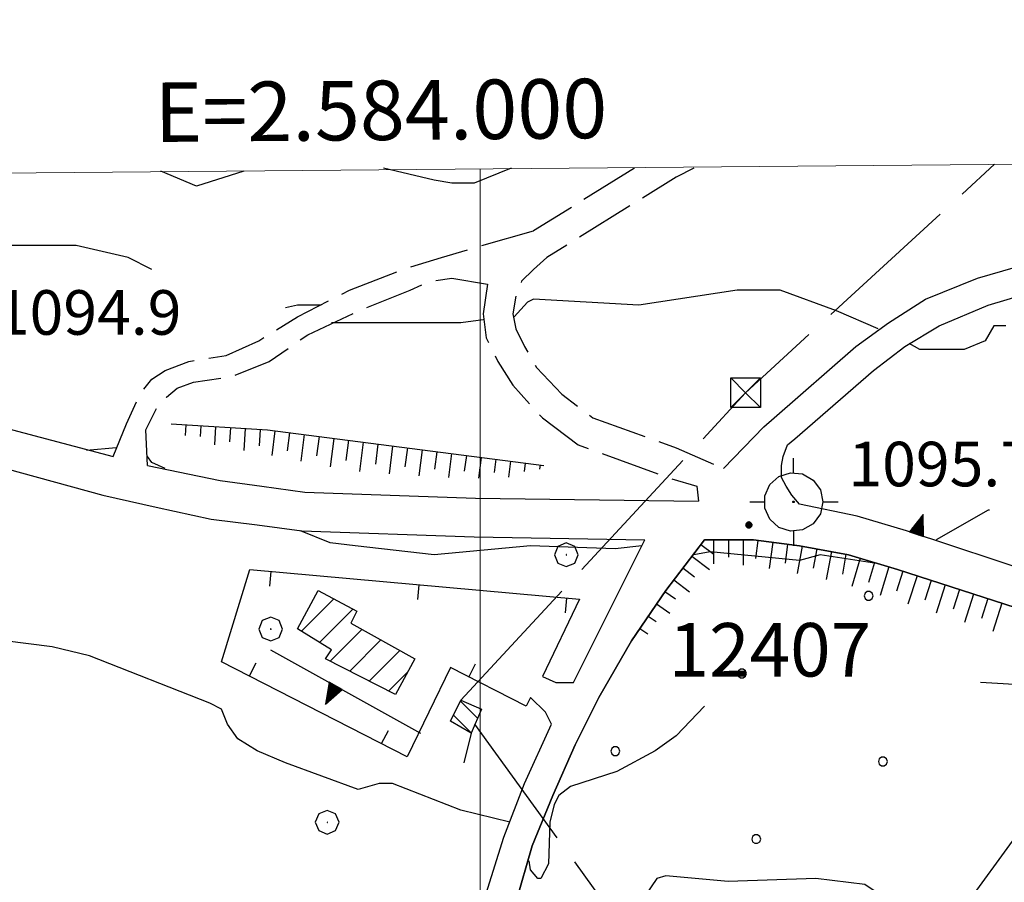
# Model space of a CAD drawing. Extents: x 2583172 to 2587996, y 4499592 to 4503050.
# Drawn here: x 2583923 to 2584088, y 4502728 to 4502873 of the extents above; entities that cross this region are included whole.
import ezdxf

# ---------------------------------------------------------------- set-up
doc = ezdxf.new("R2010")
doc.units = 0
doc.header["$LTSCALE"] = 5
doc.header["$MEASUREMENT"] = 0
for name, pattern in [('102', [2.5, 2, -0.5]), ('403', [6, 5, -1]), ('501', [5, 2.5, 2.5]), ('506', [5, 2.5, 2.5]), ('714', [2.5, -2, -0.5]), ('LSCA1', [1, -0.5, -0.5])]:
    doc.linetypes.add(name, pattern=pattern)
for name, color, linetype in [('10100000', 1, 'Continuous'), ('10200000', 1, '102'), ('20100000', 2, 'Continuous'), ('21200000', 2, 'Continuous'), ('21210000', 1, 'Continuous'), ('40210000', 1, 'Continuous'), ('40300000', 1, '403'), ('50100000', 1, '501'), ('50600000', 1, '506'), ('60100000', 1, 'LSCA1'), ('70400000', 1, 'Continuous'), ('71400000', 1, '714'), ('80100000', 2, 'Continuous'), ('80200000', 1, 'Continuous'), ('80400000', 1, 'Continuous'), ('90900000', 2, 'Continuous'), ('A0140000', 2, 'Continuous'), ('A0150000', 4, 'Continuous'), ('C2010000', 1, 'Continuous'), ('C2120000', 1, 'Continuous'), ('C7140000', 1, 'Continuous'), ('PARAMETR', 1, 'Continuous')]:
    doc.layers.add(name, color=color, linetype=linetype)
doc.styles.get("Standard").update_dxf_attribs({"font": 'romans.shx'})

# ---------------------------------------------------------------- blocks, each defined once
blk = doc.blocks.new('PALLINO1')
at = {"linetype": 'Continuous'}
for p, q in [((-0.121, 0.088), (-0.15, 0)), ((-0.15, 0), (-0.121, -0.088)), ((-0.046, 0.143), (-0.121, 0.088)), ((0.046, 0.143), (-0.046, 0.143)), ((0.121, 0.088), (0.046, 0.143)), ((0.15, 0), (0.121, 0.088)), ((0.121, -0.088), (0.15, 0)), ((-0.121, -0.088), (-0.046, -0.143)), ((-0.046, -0.143), (0.046, -0.143)), ((0.046, -0.143), (0.121, -0.088))]:
    blk.add_line(p, q, dxfattribs=at)
blk = doc.blocks.new('CAMP_7C5FDFA2')
at = {"layer": 'C7140000', "linetype": 'Continuous', "xscale": 5, "yscale": 5, "zscale": 5}
for p in [(2584065.398, 4502776.064), (2584044.082, 4502763.002), (2584022.766, 4502749.939), (2584067.803, 4502748.217), (2584046.487, 4502735.155)]:
    blk.add_blockref('PALLINO1', p, dxfattribs=at)
blk = doc.blocks.new('BA1LUNG')
at = {"linetype": 'Continuous'}
blk.add_line((0, 0), (1, 0), dxfattribs=at)
blk = doc.blocks.new('BA1CORT')
at = {"linetype": 'Continuous'}
blk.add_line((0, 0), (0.7, 0), dxfattribs=at)
blk = doc.blocks.new('TRIANG1')
at = {"linetype": 'Continuous'}
for p, q in [((0, 0.7), (-0.25, 0)), ((-0.013, 0.663), (0, 0.674)), ((0, 0.642), (-0.013, 0.663)), ((0.25, 0), (0, 0.7)), ((0, 0.7), (0, 0)), ((0, 0.674), (0, 0.685)), ((0, 0.685), (0, 0.674)), ((0, 0.674), (0, 0.685)), ((0, 0.674), (0, 0.685)), ((0, 0.685), (0, 0.674)), ((0, 0.674), (0, 0.685)), ((0.013, 0.663), (0, 0.674)), ((0, 0.642), (0.013, 0.663)), ((0, 0.215), (-0.125, 0.349)), ((-0.125, 0.349), (0, 0.256)), ((0, 0.256), (-0.115, 0.379)), ((-0.115, 0.379), (0, 0.289)), ((0, 0.289), (-0.106, 0.404)), ((-0.106, 0.404), (0, 0.322)), ((0, 0.322), (-0.099, 0.423)), ((-0.099, 0.423), (0, 0.354)), ((0, 0.354), (-0.089, 0.45)), ((-0.089, 0.45), (0, 0.381)), ((0, 0.381), (-0.08, 0.477)), ((-0.08, 0.477), (0, 0.42)), ((0, 0.42), (-0.07, 0.503)), ((-0.07, 0.503), (0, 0.453)), ((0, 0.453), (-0.06, 0.531)), ((-0.06, 0.531), (0, 0.494)), ((0, 0.494), (-0.05, 0.561)), ((-0.05, 0.561), (0, 0.526)), ((0, 0.526), (-0.042, 0.582)), ((-0.042, 0.582), (0, 0.555)), ((0, 0.555), (-0.034, 0.604)), ((-0.034, 0.604), (0, 0.585)), ((0, 0.585), (-0.027, 0.623)), ((-0.027, 0.623), (0, 0.612)), ((0, 0.612), (-0.021, 0.642)), ((-0.021, 0.642), (0, 0.642)), ((0, 0.612), (0.021, 0.642)), ((0.021, 0.642), (0, 0.642)), ((0, 0.585), (0.027, 0.623)), ((0.027, 0.623), (0, 0.612)), ((0, 0.555), (0.034, 0.604)), ((0.034, 0.604), (0, 0.585)), ((0, 0.526), (0.042, 0.582)), ((0.042, 0.582), (0, 0.555)), ((0, 0.494), (0.05, 0.561)), ((0.05, 0.561), (0, 0.526)), ((0, 0.453), (0.06, 0.531)), ((0.06, 0.531), (0, 0.494)), ((0, 0.42), (0.07, 0.503)), ((0.07, 0.503), (0, 0.453)), ((0, 0.381), (0.08, 0.477)), ((0.08, 0.477), (0, 0.42)), ((0, 0.354), (0.089, 0.45)), ((0.089, 0.45), (0, 0.381)), ((0, 0.322), (0.099, 0.423)), ((0.099, 0.423), (0, 0.354)), ((0, 0.289), (0.106, 0.404)), ((0.106, 0.404), (0, 0.322)), ((0, 0.256), (0.115, 0.379)), ((0.115, 0.379), (0, 0.289)), ((0, 0.215), (0.125, 0.349)), ((0.125, 0.349), (0, 0.256)), ((-0.25, 0), (0.25, 0)), ((-0.215, 0), (-0.236, 0.038)), ((-0.236, 0.038), (-0.178, 0)), ((-0.178, 0), (-0.227, 0.065)), ((-0.227, 0.065), (-0.141, 0)), ((-0.141, 0), (-0.218, 0.09)), ((-0.218, 0.09), (-0.111, 0)), ((-0.111, 0), (-0.209, 0.114)), ((-0.209, 0.114), (-0.072, 0)), ((-0.072, 0), (-0.201, 0.138)), ((-0.201, 0.138), (-0.042, 0)), ((-0.042, 0), (-0.192, 0.162)), ((-0.192, 0.162), (0, 0)), ((0, 0), (-0.182, 0.19)), ((-0.182, 0.19), (0, 0.038)), ((0, 0.038), (-0.172, 0.218)), ((-0.172, 0.218), (0, 0.077)), ((0, 0.077), (-0.162, 0.246)), ((-0.162, 0.246), (0, 0.112)), ((0, 0.112), (-0.152, 0.274)), ((-0.152, 0.274), (0, 0.147)), ((0, 0.147), (-0.143, 0.301)), ((-0.143, 0.301), (0, 0.182)), ((0, 0.182), (-0.134, 0.325)), ((-0.134, 0.325), (0, 0.215)), ((0, 0.182), (0.134, 0.325)), ((0.134, 0.325), (0, 0.215)), ((0, 0.147), (0.143, 0.301)), ((0.143, 0.301), (0, 0.182)), ((0, 0.112), (0.152, 0.274)), ((0.152, 0.274), (0, 0.147)), ((0, 0.077), (0.162, 0.246)), ((0.162, 0.246), (0, 0.112)), ((0, 0.038), (0.172, 0.218)), ((0.172, 0.218), (0, 0.077)), ((0, 0), (0.182, 0.19)), ((0.182, 0.19), (0, 0.038)), ((0.192, 0.162), (0, 0)), ((0.042, 0), (0.192, 0.162)), ((0.201, 0.138), (0.042, 0)), ((0.072, 0), (0.201, 0.138)), ((0.209, 0.114), (0.072, 0)), ((0.111, 0), (0.209, 0.114)), ((0.218, 0.09), (0.111, 0)), ((0.141, 0), (0.218, 0.09)), ((0.227, 0.065), (0.141, 0)), ((0.178, 0), (0.227, 0.065)), ((0.236, 0.038), (0.178, 0)), ((0.215, 0), (0.236, 0.038))]:
    blk.add_line(p, q, dxfattribs=at)
blk = doc.blocks.new('CAMP_B392F1B9')
at = {"layer": 'C2120000', "linetype": 'Continuous'}
for p, q in [((2583999.587, 4502755.484), (2583996.69, 4502758.381)), ((2583998.511, 4502753.025), (2583995.512, 4502756.024))]:
    blk.add_line(p, q, dxfattribs=at)
blk = doc.blocks.new('BARMUR')
at = {"linetype": 'Continuous'}
blk.add_line((0, 0), (0.5, 0), dxfattribs=at)
blk = doc.blocks.new('CAMP_791248CB')
at = {"layer": 'C2010000', "linetype": 'Continuous'}
for p, q in [((2583969.904, 4502770.102), (2583975.383, 4502775.582)), ((2583972.981, 4502768.229), (2583978.601, 4502773.85)), ((2583974.795, 4502765.094), (2583980.144, 4502770.443)), ((2583978.072, 4502763.421), (2583983.321, 4502768.67)), ((2583981.348, 4502761.748), (2583986.497, 4502766.897)), ((2583984.625, 4502760.075), (2583987.759, 4502763.209))]:
    blk.add_line(p, q, dxfattribs=at)
blk = doc.blocks.new('CERCHIO5')
at = {"linetype": 'Continuous'}
for p, q in [((-0.196, 0.064), (-0.206, 0.001)), ((-0.206, 0.001), (-0.196, -0.062)), ((-0.003, -0.202), (-0.206, 0.001)), ((-0.206, 0.001), (-0.003, 0.001)), ((-0.196, -0.062), (0.022, 0.2)), ((-0.168, 0.12), (-0.196, 0.064)), ((0.162, -0.118), (-0.196, 0.064)), ((-0.196, 0.064), (0.19, -0.062)), ((-0.183, 0.032), (-0.184, 0.013)), ((-0.184, 0.013), (-0.184, -0.047)), ((-0.18, 0.058), (-0.183, 0.032)), ((-0.167, 0.093), (-0.182, 0.091)), ((-0.182, 0.091), (-0.092, 0.063)), ((-0.152, 0.092), (-0.18, 0.058)), ((-0.158, 0.051), (-0.172, 0.001)), ((-0.172, 0.001), (-0.165, -0.077)), ((-0.168, -0.118), (0.094, 0.177)), ((-0.123, 0.166), (-0.168, 0.12)), ((0.19, -0.062), (-0.168, 0.12)), ((-0.168, 0.12), (0, 0)), ((0, 0), (-0.168, -0.118)), ((-0.152, 0.092), (-0.167, 0.093)), ((-0.166, 0.023), (-0.083, 0.112)), ((-0.122, -0.02), (-0.166, 0.023)), ((-0.072, 0.156), (-0.158, 0.051)), ((-0.138, 0.053), (-0.158, -0.016)), ((-0.142, 0.108), (-0.152, 0.092)), ((-0.126, 0.022), (-0.152, 0.092)), ((-0.127, 0.089), (-0.145, 0)), ((-0.145, 0), (-0.12, -0.069)), ((-0.092, 0.063), (-0.144, 0.144)), ((-0.144, 0.144), (-0.002, 0.069)), ((-0.105, 0.116), (-0.142, 0.108)), ((-0.076, 0.082), (-0.138, 0.053)), ((-0.072, 0.156), (-0.127, 0.089)), ((-0.127, 0.089), (-0.123, 0.112)), ((-0.11, -0.009), (-0.127, 0.089)), ((-0.091, -0.032), (-0.126, 0.022)), ((-0.066, 0.194), (-0.123, 0.166)), ((0.06, 0.194), (-0.123, -0.164)), ((-0.123, -0.164), (-0.066, 0.194)), ((-0.003, -0.202), (-0.123, 0.166)), ((-0.123, 0.166), (0.162, -0.118)), ((-0.123, 0.112), (-0.114, 0.138)), ((-0.084, 0.048), (-0.122, -0.02)), ((-0.114, 0.138), (-0.098, 0.178)), ((-0.072, 0.156), (-0.105, 0.116)), ((-0.098, 0.178), (-0.082, 0.172)), ((-0.022, 0.154), (-0.084, 0.048)), ((-0.083, 0.112), (0.009, 0.101)), ((-0.082, 0.172), (-0.032, 0.175)), ((-0.05, 0.134), (-0.076, 0.082)), ((0.022, 0.2), (-0.072, 0.156)), ((-0.032, 0.175), (-0.072, 0.156)), ((-0.003, 0.152), (-0.072, 0.156)), ((-0.051, 0.061), (-0.07, -0.008)), ((-0.068, -0.179), (0.035, 0.008)), ((-0.003, 0.204), (-0.066, 0.194)), ((-0.066, 0.194), (0.116, -0.164)), ((0.012, 0.149), (-0.051, 0.112)), ((-0.051, 0.112), (-0.051, 0.061)), ((-0.016, 0.097), (-0.051, 0.061)), ((-0.051, 0.061), (-0.016, 0.097)), ((-0.04, 0.124), (-0.05, 0.134)), ((-0.032, 0.175), (-0.04, 0.124)), ((0.01, 0.186), (-0.032, 0.175)), ((0, 0.174), (-0.032, 0.175)), ((-0.032, 0.175), (0.012, 0.149)), ((0.006, 0.054), (-0.026, -0.018)), ((0.061, 0.125), (-0.022, 0.154)), ((-0.016, 0.097), (0.034, 0.11)), ((0.065, 0.085), (-0.016, 0.097)), ((-0.003, 0.001), (-0.003, 0.204)), ((0.06, 0.194), (-0.003, 0.204)), ((-0.003, 0.001), (0.06, 0.194)), ((0.116, 0.166), (-0.003, -0.202)), ((0.058, 0.137), (-0.003, 0.152)), ((-0.003, 0.001), (0.197, 0.001)), ((-0.003, 0.001), (-0.003, -0.202)), ((-0.002, 0.069), (0.042, 0.197)), ((0.042, 0.16), (0, 0.174)), ((0.072, 0.053), (0.002, -0.036)), ((0.067, 0.043), (0.006, 0.054)), ((0.009, 0.101), (0.072, 0.053)), ((0.034, 0.11), (0.01, 0.186)), ((0.026, -0.083), (0.079, 0.072)), ((0.147, 0.135), (0.033, 0.066)), ((0.033, 0.066), (0.19, 0.064)), ((0.034, 0.11), (0.093, 0.094)), ((0.074, -0.087), (0.034, 0.11)), ((0.035, 0.008), (0.147, 0.135)), ((0.094, 0.177), (0.038, -0.196)), ((0.042, 0.197), (0.067, 0.101)), ((0.107, 0.137), (0.042, 0.16)), ((0.051, -0.062), (0.106, 0.031)), ((0.118, 0.117), (0.058, 0.137)), ((0.116, 0.166), (0.06, 0.194)), ((0.06, -0.192), (0.116, 0.166)), ((0.162, 0.12), (0.06, -0.192)), ((0.079, 0.072), (0.061, 0.125)), ((0.119, 0.036), (0.065, 0.085)), ((0.065, -0.017), (0.067, 0.043)), ((0.067, 0.101), (0.08, 0.184)), ((0.08, 0.184), (0.195, -0.034)), ((0.093, 0.094), (0.124, 0.053)), ((0.14, 0.07), (0.097, -0.076)), ((0.106, 0.031), (0.14, 0.105)), ((0.158, 0.109), (0.107, 0.137)), ((0.162, 0.12), (0.116, 0.166)), ((0.116, -0.164), (0.162, 0.12)), ((0.116, -0.06), (0.119, 0.036)), ((0.156, 0.064), (0.118, 0.117)), ((0.124, 0.053), (0.124, 0.053)), ((0.124, 0.053), (0.128, -0.03)), ((0.131, -0.07), (0.156, 0.001)), ((0.14, 0.105), (0.14, 0.07)), ((0.162, 0.044), (0.156, 0.064)), ((0.156, 0.001), (0.162, 0.044)), ((0.174, 0.064), (0.158, 0.109)), ((0.19, 0.064), (0.162, 0.12)), ((0.19, 0.064), (0.173, -0.096)), ((0.182, -0.008), (0.174, 0.064)), ((0.2, 0.001), (0.19, 0.064)), ((0.19, -0.062), (0.2, 0.001)), ((-0.196, -0.062), (-0.168, -0.118)), ((0.173, -0.096), (-0.196, -0.062)), ((-0.184, -0.047), (-0.165, -0.099)), ((-0.168, -0.118), (-0.123, -0.164)), ((-0.165, -0.077), (-0.13, -0.127)), ((-0.165, -0.099), (-0.12, -0.15)), ((-0.158, -0.016), (-0.117, -0.042)), ((-0.15, -0.04), (-0.156, -0.11)), ((-0.156, -0.11), (-0.106, -0.134)), ((-0.122, -0.02), (-0.15, -0.04)), ((-0.13, -0.127), (-0.06, -0.146)), ((-0.125, -0.057), (-0.108, -0.025)), ((-0.101, -0.082), (-0.125, -0.057)), ((-0.123, -0.164), (-0.066, -0.192)), ((-0.108, -0.025), (-0.122, -0.02)), ((-0.12, -0.069), (-0.087, -0.093)), ((-0.12, -0.15), (-0.06, -0.163)), ((-0.117, -0.042), (-0.078, -0.017)), ((-0.101, -0.082), (-0.11, -0.009)), ((-0.106, -0.134), (-0.093, -0.156)), ((-0.003, -0.094), (-0.101, -0.082)), ((-0.083, -0.14), (-0.101, -0.082)), ((-0.064, -0.045), (-0.097, -0.097)), ((-0.097, -0.097), (0.026, -0.134)), ((-0.093, -0.156), (-0.091, -0.18)), ((-0.054, -0.075), (-0.091, -0.032)), ((-0.091, -0.18), (-0.054, -0.075)), ((-0.087, -0.093), (-0.028, -0.126)), ((-0.034, -0.151), (-0.083, -0.14)), ((-0.07, -0.008), (-0.042, -0.049)), ((0.038, -0.196), (-0.068, -0.179)), ((-0.066, -0.192), (-0.003, -0.202)), ((0.097, -0.076), (-0.064, -0.045)), ((-0.06, -0.146), (0.011, -0.159)), ((-0.06, -0.163), (-0.032, -0.185)), ((0.002, -0.036), (-0.054, -0.075)), ((0.051, -0.062), (-0.054, -0.075)), ((-0.054, -0.075), (0.051, -0.062)), ((-0.054, -0.075), (-0.049, -0.182)), ((-0.049, -0.182), (0.026, -0.083)), ((-0.042, -0.049), (0.014, -0.064)), ((0.048, -0.128), (-0.034, -0.151)), ((-0.032, -0.185), (0.04, -0.182)), ((-0.028, -0.126), (0.048, -0.128)), ((-0.026, -0.018), (0.022, -0.048)), ((0.136, -0.106), (-0.003, -0.094)), ((-0.003, -0.202), (0.06, -0.192)), ((0.011, -0.159), (0.044, -0.153)), ((0.014, -0.064), (0.048, -0.061)), ((0.022, -0.048), (0.075, -0.075)), ((0.026, -0.134), (0.074, -0.087)), ((0.128, -0.03), (0.035, -0.054)), ((0.035, -0.054), (0.048, -0.128)), ((0.04, -0.182), (0.062, -0.176)), ((0.044, -0.153), (0.098, -0.127)), ((0.048, -0.061), (0.065, -0.017)), ((0.048, -0.128), (0.107, -0.112)), ((0.128, -0.03), (0.051, -0.062)), ((0.06, -0.192), (0.116, -0.164)), ((0.062, -0.176), (0.095, -0.16)), ((0.075, -0.075), (0.152, -0.078)), ((0.095, -0.16), (0.119, -0.147)), ((0.098, -0.127), (0.131, -0.07)), ((0.107, -0.112), (0.116, -0.06)), ((0.116, -0.164), (0.162, -0.118)), ((0.119, -0.147), (0.136, -0.106)), ((0.195, -0.034), (0.128, -0.03)), ((0.152, -0.078), (0.175, -0.074)), ((0.162, -0.118), (0.19, -0.062)), ((0.175, -0.074), (0.182, -0.008))]:
    blk.add_line(p, q, dxfattribs=at)
blk = doc.blocks.new('CERCHIO1')
at = {"linetype": 'Continuous'}
for p, q in [((0.003, 0.398), (-0.28, 0.28)), ((0.286, 0.28), (0.003, 0.398)), ((-0.28, 0.28), (-0.397, -0.002)), ((0, 0), (-0.002, -0.003)), ((0.002, 0.002), (0, 0)), ((0.005, 0.003), (0.002, 0.002)), ((0.009, 0.003), (0.005, 0.003)), ((0.011, 0.001), (0.009, 0.003)), ((0.013, -0.001), (0.011, 0.001)), ((0.403, -0.002), (0.286, 0.28)), ((-0.397, -0.002), (-0.28, -0.285)), ((-0.28, -0.285), (0.003, -0.402)), ((-0.002, -0.003), (-0.002, -0.006)), ((-0.002, -0.006), (0, -0.009)), ((0, -0.009), (0.002, -0.011)), ((0.002, -0.011), (0.005, -0.013)), ((0.003, -0.402), (0.286, -0.285)), ((0.005, -0.013), (0.009, -0.012)), ((0.009, -0.012), (0.011, -0.011)), ((0.011, -0.011), (0.013, -0.008)), ((0.014, -0.005), (0.013, -0.001)), ((0.013, -0.008), (0.014, -0.005)), ((0.286, -0.285), (0.403, -0.002))]:
    blk.add_line(p, q, dxfattribs=at)
blk = doc.blocks.new('PAF')
at = {"linetype": 'Continuous'}
for p, q in [((0.001, 0.948), (0, 1.451)), ((-0.797, 0.557), (-0.492, 0.832)), ((-0.492, 0.832), (-0.101, 0.959)), ((-0.101, 0.959), (0.308, 0.916)), ((0.308, 0.916), (0.664, 0.711)), ((0.664, 0.711), (0.906, 0.378)), ((-0.965, 0.181), (-0.797, 0.557)), ((0.906, 0.378), (0.991, -0.024)), ((-0.965, -0.23), (-0.965, 0.181)), ((-0.01, -0.003), (0, 0)), ((0, 0), (0.01, -0.001)), ((-1.465, -0.024), (-0.965, -0.024)), ((-0.797, -0.606), (-0.965, -0.23)), ((-0.021, -0.019), (-0.017, -0.01)), ((-0.021, -0.029), (-0.021, -0.019)), ((-0.017, -0.039), (-0.021, -0.029)), ((-0.017, -0.01), (-0.01, -0.003)), ((-0.01, -0.045), (-0.017, -0.039)), ((0, -0.049), (-0.01, -0.045)), ((0.01, -0.048), (0, -0.049)), ((0.01, -0.001), (0.019, -0.006)), ((0.019, -0.042), (0.01, -0.048)), ((0.019, -0.006), (0.025, -0.014)), ((0.025, -0.034), (0.019, -0.042)), ((0.025, -0.014), (0.027, -0.024)), ((0.027, -0.024), (0.025, -0.034)), ((0.991, -0.024), (0.906, -0.427)), ((0.991, -0.024), (1.503, -0.024)), ((-0.492, -0.881), (-0.797, -0.606)), ((0.906, -0.427), (0.664, -0.759)), ((-0.101, -1.008), (-0.492, -0.881)), ((0.308, -0.965), (-0.101, -1.008)), ((0.664, -0.759), (0.308, -0.965)), ((0.001, -0.997), (0, -1.5))]:
    blk.add_line(p, q, dxfattribs=at)
blk = doc.blocks.new('TRALICCI')
at = {"linetype": 'Continuous'}
for p, q in [((-0.5, 0.5), (0.5, 0.5)), ((-0.5, -0.5), (-0.5, 0.5)), ((-0.5, 0.5), (0, 0)), ((0.5, 0.5), (-0.5, -0.5)), ((0.5, 0.5), (0.5, -0.5)), ((0, 0), (0.5, -0.5)), ((0.5, -0.5), (-0.5, -0.5))]:
    blk.add_line(p, q, dxfattribs=at)

msp = doc.modelspace()

# ---------------------------------------------------------------- linework, layer by layer
at = {"layer": '10100000', "linetype": 'Continuous', "flags": 128}
for points in [[(2584041, 4502797.5), (2584047.75, 4502804.5), (2584049.5, 4502806), (2584063.25, 4502818), (2584068.75, 4502822), (2584075, 4502826), (2584083.75, 4502829.5), (2584092.25, 4502832), (2584110.25, 4502838.5), (2584129.75, 4502845.5), (2584139.75, 4502849)], [(2584053.75, 4502791.5), (2584052.5, 4502793), (2584051.5, 4502794.5), (2584050.75, 4502796), (2584050.75, 4502798), (2584051, 4502799.5), (2584051.75, 4502801.5), (2584053, 4502802.5), (2584066.25, 4502814), (2584071.5, 4502818), (2584077.25, 4502821.5), (2584085.5, 4502825), (2584094, 4502827.5), (2584113.5, 4502834.5), (2584132.75, 4502841), (2584154.75, 4502849.5)], [(2583775.75, 4502846), (2583779, 4502845), (2583817, 4502831.5), (2583840.75, 4502823), (2583873, 4502812), (2583898.25, 4502803.5), (2583936.5, 4502793), (2583945.5, 4502791), (2583954.75, 4502789), (2583962.5, 4502788), (2583970, 4502787), (2583999, 4502786), (2584027.75, 4502785.5)], [(2583795, 4502846), (2583816.25, 4502838.5), (2583844.25, 4502829), (2583872.5, 4502819), (2583900.5, 4502809.5), (2583938.25, 4502799.5)], [(2583944, 4502798), (2583956.25, 4502795.5), (2583963.25, 4502794.5), (2583970.5, 4502793.5), (2583999.25, 4502792.5), (2584036.75, 4502792)], [(2584001.75, 4502689.5), (2584001.75, 4502703), (2584003.75, 4502715), (2584006, 4502724.5), (2584008.75, 4502734), (2584012.25, 4502742.5), (2584016, 4502751), (2584020, 4502759), (2584025.5, 4502768.5), (2584031.25, 4502777), (2584037.75, 4502785.5)], [(2584010.5, 4502762.5), (2584012.75, 4502761.5), (2584015.75, 4502761.5), (2584027.75, 4502785.5)], [(2584037.75, 4502785.5), (2584046, 4502785.5), (2584053.75, 4502784.5), (2584062, 4502783), (2584070.25, 4502780.5), (2584092, 4502773.5), (2584105, 4502768), (2584119, 4502763), (2584131.5, 4502758), (2584141.75, 4502754), (2584151.5, 4502747.5), (2584161.75, 4502745), (2584170.25, 4502745), (2584178.5, 4502743.5), (2584230.25, 4502732.5), (2584268.75, 4502724), (2584286, 4502719), (2584312, 4502711.5), (2584321.5, 4502707.5), (2584327.5, 4502704.5), (2584332.75, 4502700.5), (2584335.75, 4502698)], [(2583984.5, 4502695.5), (2583988, 4502696.5), (2583991, 4502698.5), (2583993.75, 4502701), (2583995.5, 4502704.5), (2583998.75, 4502716), (2584001, 4502726), (2584004, 4502735.5), (2584007.5, 4502744.5), (2584012, 4502754.5), (2584011, 4502756.5), (2584008.5, 4502759)]]:
    msp.add_lwpolyline(points, dxfattribs=at)
at = {"layer": '10200000', "linetype": '102', "flags": 128}
for points in [[(2584036, 4502848), (2584033, 4502846.5), (2584011.25, 4502833), (2584009, 4502831), (2584007, 4502829), (2584006, 4502826.5), (2584005.5, 4502823.5), (2584006, 4502821), (2584007.5, 4502818), (2584009.5, 4502814.5), (2584013.75, 4502810), (2584019, 4502806), (2584033, 4502801), (2584041, 4502797.5)], [(2584026, 4502848), (2584009, 4502837.5)], [(2583938.25, 4502799.5), (2583940.5, 4502805), (2583942.75, 4502810), (2583944.75, 4502812.5), (2583947, 4502814), (2583951, 4502815.5), (2583957.25, 4502816.5), (2583962.75, 4502819), (2583969.25, 4502823), (2583978, 4502827.5), (2583987, 4502831), (2583993.5, 4502833), (2584000.25, 4502835), (2584009, 4502837.5)], [(2583944, 4502798), (2583943.75, 4502804), (2583945.75, 4502808), (2583947.25, 4502809.5), (2583949, 4502811), (2583951.75, 4502812), (2583958.25, 4502813), (2583964.5, 4502815.5), (2583971, 4502820), (2583979.5, 4502824), (2583988.25, 4502827.5), (2583991.5, 4502829), (2583995.25, 4502829.5), (2584001.25, 4502828.5)], [(2584001.25, 4502828.5), (2584000.5, 4502823.5), (2584001, 4502819.5), (2584003, 4502815.5), (2584005.5, 4502811.5), (2584010.5, 4502806), (2584016.5, 4502801.5), (2584031.5, 4502796), (2584036.5, 4502794.5), (2584036.75, 4502792)]]:
    msp.add_lwpolyline(points, dxfattribs=at)
at = {"layer": '20100000', "linetype": 'Continuous', "flags": 128}
msp.add_lwpolyline([(2583969.25, 4502770.5), (2583972.75, 4502777), (2583979.25, 4502773.5), (2583978.25, 4502771.5), (2583989, 4502765.5), (2583985.75, 4502759.5), (2583974, 4502765.5), (2583975, 4502767)], close=True, dxfattribs=at)
at = {"layer": '21200000', "linetype": 'Continuous', "flags": 128}
msp.add_lwpolyline([(2584000.25, 4502757), (2583998.5, 4502753), (2583995, 4502755), (2583996.75, 4502758.5)], close=True, dxfattribs=at)
at = {"layer": '21210000', "linetype": 'Continuous', "flags": 128}
msp.add_lwpolyline([(2583998.5, 4502753), (2583997.25, 4502748)], dxfattribs=at)
at = {"layer": '40300000', "linetype": '403', "flags": 128}
for points in [[(2583996.75, 4502758.5), (2584044.69, 4502810.24), (2584086.6, 4502848.67)], [(2584036.25, 4502680.5), (2584020.67, 4502724.77), (2583999.14, 4502754.46)]]:
    msp.add_lwpolyline(points, dxfattribs=at)
at = {"layer": '50100000', "linetype": '501', "flags": 128}
msp.add_lwpolyline([(2584008.5, 4502759), (2584007.75, 4502757.5), (2583995, 4502764), (2583987.75, 4502749), (2583956.5, 4502765), (2583961.25, 4502780.5), (2584016.75, 4502775.5), (2584010.5, 4502762.5)], dxfattribs=at)
at = {"layer": '50600000', "linetype": '506', "flags": 128}
for points in [[(2584477, 4502572.5), (2584452.75, 4502570.5), (2584446.5, 4502570.5), (2584437.75, 4502572), (2584433, 4502573.5), (2584428.5, 4502575.5), (2584420.75, 4502580), (2584413.75, 4502588.5), (2584407, 4502597), (2584400.5, 4502605.5), (2584393.5, 4502615.5), (2584387, 4502625.5), (2584380.75, 4502636), (2584375, 4502647), (2584345.25, 4502699), (2584342, 4502703.5), (2584337.75, 4502707), (2584333.5, 4502710), (2584328.75, 4502712), (2584313.75, 4502718), (2584289.5, 4502725), (2584270.25, 4502730.5), (2584228.75, 4502739.5), (2584181, 4502749.5), (2584173, 4502751), (2584165, 4502753), (2584158.75, 4502755.5), (2584152.75, 4502757.5), (2584143.25, 4502761), (2584133.5, 4502764.5), (2584120.5, 4502769.5), (2584107.5, 4502774.5), (2584094.5, 4502779.5), (2584071.75, 4502787), (2584063.5, 4502789.5), (2584053.75, 4502791.5)], [(2583964.75, 4502767), (2583990, 4502753)]]:
    msp.add_lwpolyline(points, dxfattribs=at)
at = {"layer": '60100000', "linetype": 'LSCA1', "flags": 128}
for points in [[(2583948, 4502805), (2583964.25, 4502804), (2584010.75, 4502798)], [(2584025.5, 4502768.5), (2584031.25, 4502777), (2584037.75, 4502785.5), (2584046, 4502785.5), (2584053.75, 4502784.5), (2584062, 4502783), (2584070.25, 4502780.5), (2584092, 4502773.5), (2584105, 4502768), (2584119, 4502763), (2584131.5, 4502758), (2584141.75, 4502754), (2584151.5, 4502747.5), (2584161.75, 4502745), (2584185, 4502737.5), (2584226, 4502728.5), (2584272.75, 4502718), (2584293.25, 4502711.5), (2584306.75, 4502707.5), (2584325.25, 4502706)]]:
    msp.add_lwpolyline(points, dxfattribs=at)
at = {"layer": '71400000', "linetype": '714', "flags": 128}
msp.add_lwpolyline([(2584177.25, 4502637.5), (2584175.5, 4502640), (2584172.25, 4502645), (2584170, 4502648.5), (2584167.25, 4502652), (2584165.5, 4502655), (2584163, 4502659.5), (2584160.5, 4502664.5), (2584158, 4502668), (2584156, 4502670.5), (2584152.5, 4502675), (2584149.25, 4502678.5), (2584145.5, 4502682), (2584141.5, 4502685.5), (2584137, 4502689), (2584134.5, 4502691.5), (2584130.75, 4502695), (2584128.75, 4502698), (2584127, 4502701.5), (2584125, 4502706), (2584124, 4502709.5), (2584122.5, 4502714), (2584121.5, 4502717), (2584120.5, 4502722), (2584119.5, 4502725), (2584118, 4502730), (2584116.75, 4502733), (2584115.25, 4502736), (2584113.25, 4502739.5), (2584107.25, 4502744), (2584106.25, 4502768), (2584105, 4502768), (2584092, 4502773.5), (2584070.25, 4502780.5), (2584062, 4502783), (2584053.75, 4502784.5), (2584046, 4502785.5), (2584037.75, 4502785.5), (2584031.25, 4502777), (2584025.5, 4502768.5), (2584020, 4502759), (2584016, 4502751), (2584012.25, 4502742.5), (2584008.75, 4502734), (2584006, 4502724.5), (2584003.75, 4502715), (2584001.75, 4502703), (2584001.75, 4502689.5), (2584006, 4502695), (2584013, 4502694), (2584036.25, 4502680.5), (2584029.5, 4502609), (2584031.75, 4502609), (2584037, 4502607), (2584043.75, 4502603.5), (2584050.75, 4502600.5), (2584055, 4502599.5), (2584066.75, 4502597), (2584076.75, 4502594.5), (2584086.5, 4502591.5), (2584096.5, 4502588.5), (2584106.25, 4502585), (2584116, 4502581.5), (2584128.75, 4502579), (2584141.5, 4502575.5), (2584154.5, 4502571), (2584167.25, 4502566.5), (2584198, 4502554), (2584215.75, 4502545), (2584262.5, 4502569), (2584261.5, 4502570), (2584260.25, 4502573.5), (2584258.75, 4502576.5), (2584257, 4502580), (2584253.75, 4502583), (2584249.25, 4502587), (2584245.25, 4502590), (2584240.5, 4502593), (2584237.75, 4502594.5), (2584233.25, 4502597.5), (2584230, 4502600), (2584227.25, 4502602), (2584222.75, 4502604), (2584219.75, 4502605), (2584214.75, 4502607), (2584210, 4502610), (2584206.75, 4502612), (2584203.5, 4502614), (2584197.5, 4502617.5), (2584194, 4502619.5), (2584191.5, 4502621.5), (2584188.75, 4502624), (2584186, 4502627), (2584183.75, 4502629), (2584181.25, 4502632), (2584179.25, 4502634.5)], close=True, dxfattribs=at)
at = {"layer": '80100000', "linetype": 'Continuous', "flags": 128}
for points in [[(2583944.75, 4502831), (2583940.75, 4502833), (2583932, 4502835), (2583919.75, 4502835), (2583917, 4502834), (2583914.75, 4502834), (2583901.75, 4502833.5), (2583890.75, 4502833.5), (2583880.5, 4502832), (2583870, 4502829.5), (2583840.25, 4502830.5)], [(2584067, 4502821), (2584060, 4502824), (2584050.5, 4502827.5), (2584043.25, 4502827.5), (2584026.75, 4502825), (2584009, 4502826), (2584008, 4502825.5), (2584005.75, 4502823)], [(2583973.25, 4502825), (2583973.25, 4502825), (2583969.25, 4502825), (2583967.25, 4502824.5)], [(2584000.5, 4502822.5), (2583996.75, 4502822), (2583985.25, 4502822), (2583975, 4502822)], [(2584088.5, 4502821.5), (2584086.5, 4502821.5), (2584085, 4502819), (2584081.5, 4502817.5), (2584074, 4502817.5), (2584072.25, 4502818.5)]]:
    msp.add_lwpolyline(points, dxfattribs=at)
at = {"layer": '80200000', "linetype": 'Continuous', "flags": 128}
for points in [[(2583960.25, 4502847.5), (2583952.25, 4502845), (2583946.25, 4502847.5)], [(2584005.25, 4502848), (2583999, 4502845.5), (2583995.25, 4502845.5), (2583992.25, 4502846), (2583983.75, 4502848)], [(2583938.75, 4502801), (2583933.75, 4502800.5)], [(2583947, 4502797.5), (2583944.75, 4502798.5), (2583944, 4502799.5)], [(2584085.75, 4502790.5), (2584085.5, 4502790.5), (2584076.75, 4502785.5)], [(2584027.25, 4502784.5), (2584022.75, 4502784), (2584008.5, 4502784.5), (2583992.25, 4502783), (2583979, 4502784.5), (2583974.75, 4502785), (2583969.75, 4502787)], [(2584066.75, 4502781.5), (2584066.75, 4502781.5), (2584057.25, 4502783), (2584053.75, 4502782), (2584038.75, 4502783.5), (2584036, 4502783)], [(2584005, 4502738), (2583996.75, 4502740), (2583985.25, 4502744.5), (2583983, 4502744.5), (2583979.5, 4502743.5), (2583967.25, 4502748), (2583962.5, 4502750), (2583959.25, 4502752), (2583957.5, 4502754.5), (2583956.5, 4502757), (2583954.5, 4502758), (2583934.25, 4502766), (2583928, 4502767.5), (2583920, 4502768.5)], [(2584187.5, 4502736), (2584183.25, 4502736.5), (2584152.25, 4502744), (2584127.5, 4502747.5), (2584124.75, 4502748.5), (2584113.5, 4502755.5), (2584092.75, 4502761), (2584084.25, 4502761.5)], [(2584037.75, 4502757.5), (2584033, 4502752.5), (2584029.5, 4502750), (2584023, 4502746.5), (2584015.25, 4502744), (2584013.25, 4502742.5), (2584012.5, 4502741), (2584011.75, 4502738), (2584011.5, 4502731), (2584010.25, 4502728.5), (2584009.75, 4502728.5), (2584008.5, 4502730), (2584008.25, 4502731.5)], [(2584092.25, 4502738.5), (2584079.5, 4502721), (2584075.75, 4502721), (2584072.25, 4502722.5), (2584064.75, 4502727.5), (2584056.5, 4502728.5), (2584041.75, 4502728), (2584031.25, 4502729), (2584029.75, 4502728.5), (2584027, 4502724.5), (2584025.75, 4502720), (2584027, 4502716), (2584029, 4502712.5), (2584031, 4502710.5), (2584031.25, 4502709.5), (2584030, 4502707), (2584023.25, 4502699), (2584022.25, 4502696), (2584022.25, 4502692), (2584021, 4502688.5), (2584019.5, 4502686.5), (2584013.5, 4502681), (2584006.25, 4502675)]]:
    msp.add_lwpolyline(points, dxfattribs=at)
at = {"layer": 'PARAMETR', "linetype": 'Continuous', "lineweight": 0, "flags": 128}
msp.add_lwpolyline([(2583353, 4500067), (2586876, 4500098), (2586851, 4502873), (2583329, 4502842)], close=True, dxfattribs=at)
msp.add_lwpolyline([(2584000, 4500072.69), (2584000, 4502847.91)], dxfattribs=at)

# ---------------------------------------------------------------- block references
at = {"layer": '40210000', "linetype": 'Continuous', "xscale": 5, "yscale": 5, "zscale": 5}
msp.add_blockref('TRALICCI', (2584044.69, 4502810.24), dxfattribs=at)
at = {"layer": '50100000', "linetype": 'Continuous'}
for p, xscale, yscale, zscale, rotation in [((2583964.77, 4502780.18), 4.999999999526804, 4.999999999526804, 4.999999999526804, 264.8521151634152), ((2583989.67, 4502777.94), 4.999999999526804, 4.999999999526804, 4.999999999526804, 264.8521151634152), ((2584014.57, 4502775.7), 4.999999999526804, 4.999999999526804, 4.999999999526804, 264.8521151634152), ((2583961.18, 4502762.6), 4.999999999932832, 4.999999999932832, 4.999999999932832, 62.8875535627348), ((2583998.11, 4502762.42), 4.999999999746511, 4.999999999746511, 4.999999999746511, 62.98733463574888), ((2583983.43, 4502751.21), 4.999999999932832, 4.999999999932832, 4.999999999932832, 62.8875535627348)]:
    msp.add_blockref('BARMUR', p, dxfattribs=dict(at, xscale=xscale, yscale=yscale, zscale=zscale, rotation=rotation))
at = {"layer": '50600000', "linetype": 'Continuous'}
for p, xscale, yscale, zscale, rotation in [((2584073.47, 4502786.43), 5.000000000093519, 5.000000000093519, 5.000000000093519, 341.7541429518892), ((2583975.68, 4502760.94), 5.000000001409937, 5.000000001409937, 5.000000001409937, 150.993581578144)]:
    msp.add_blockref('TRIANG1', p, dxfattribs=dict(at, xscale=xscale, yscale=yscale, zscale=zscale, rotation=rotation))
at = {"layer": '60100000', "linetype": 'Continuous'}
for name, p, xscale, yscale, zscale, rotation in [('BA1LUNG', (2583950.5, 4502804.85), 1.797986410917397, 1.797986410917397, 1.797986410917397, 266.4785466014308), ('BA1CORT', (2583952.99, 4502804.69), 2.571563218024853, 2.571563218024853, 2.571563218024853, 266.4785466358231), ('BA1LUNG', (2583955.49, 4502804.54), 3.07145882467743, 3.07145882467743, 3.07145882467743, 266.4785466270793), ('BA1CORT', (2583957.98, 4502804.39), 3.441499479052376, 3.441499479052376, 3.441499479052376, 266.4785466278395), ('BA1LUNG', (2583960.48, 4502804.23), 3.735423851471944, 3.735423851471944, 3.735423851471944, 266.4785466274649), ('BA1CORT', (2583962.97, 4502804.08), 3.979265793306974, 3.979265793306974, 3.979265793306974, 266.4785466354326), ('BA1LUNG', (2583965.46, 4502803.84), 4.187633447473776, 4.187633447473776, 4.187633447473776, 262.6476206401077), ('BA1CORT', (2583967.94, 4502803.52), 4.369549619712575, 4.369549619712575, 4.369549619712575, 262.6476206362007), ('BA1LUNG', (2583970.42, 4502803.2), 4.530979904830267, 4.530979904830267, 4.530979904830267, 262.6476206514109), ('BA1CORT', (2583972.9, 4502802.88), 4.676074744055506, 4.676074744055506, 4.676074744055506, 262.6476206501475), ('BA1LUNG', (2583975.38, 4502802.56), 4.807838475573588, 4.807838475573588, 4.807838475573588, 262.6476206409953), ('BA1CORT', (2583977.86, 4502802.24), 4.928515976572709, 4.928515976572709, 4.928515976572709, 262.6476206461694), ('BA1LUNG', (2583980.34, 4502801.92), 4.95903422881486, 4.95903422881486, 4.95903422881486, 262.6476206452714), ('BA1CORT', (2583982.82, 4502801.6), 4.841003065022301, 4.841003065022301, 4.841003065022301, 262.6476206498054), ('BA1LUNG', (2583985.29, 4502801.28), 4.712388219023117, 4.712388219023117, 4.712388219023117, 262.6476206319565), ('BA1CORT', (2583987.77, 4502800.96), 4.571102989939456, 4.571102989939456, 4.571102989939456, 262.6476206513117), ('BA1LUNG', (2583990.25, 4502800.64), 4.414375397080608, 4.414375397080608, 4.414375397080608, 262.6476206468754), ('BA1CORT', (2583992.73, 4502800.32), 4.238410788912575, 4.238410788912575, 4.238410788912575, 262.6476206330589), ('BA1LUNG', (2583995.21, 4502800), 4.037817294602993, 4.037817294602993, 4.037817294602993, 262.6476206464495), ('BA1CORT', (2583997.69, 4502799.68), 3.804560890166932, 3.804560890166932, 3.804560890166932, 262.6476206479602), ('BA1LUNG', (2584000.17, 4502799.36), 3.525895618538064, 3.525895618538064, 3.525895618538064, 262.647620654633), ('BA1CORT', (2584002.65, 4502799.05), 3.179761413229372, 3.179761413229372, 3.179761413229372, 262.6476206508453), ('BA1LUNG', (2584005.13, 4502798.73), 2.722686118566007, 2.722686118566007, 2.722686118566007, 262.6476206385401), ('BA1CORT', (2584007.61, 4502798.41), 2.048073665119411, 2.048073665119411, 2.048073665119411, 262.6476206317722), ('BA1LUNG', (2584010.09, 4502798.09), 0.7327763486930831, 0.7327763486930831, 0.7327763486930831, 262.6476206459319), ('BA1LUNG', (2584039.29, 4502785.5), 4.014675025828183, 4.014675025828183, 4.014675025828183, 270), ('BA1CORT', (2584041.79, 4502785.5), 4.143236316740513, 4.143236316740513, 4.143236316740513, 270), ('BA1LUNG', (2584044.29, 4502785.5), 4.259985582903028, 4.259985582903028, 4.259985582903028, 270), ('BA1CORT', (2584046.78, 4502785.4), 4.366911888532265, 4.366911888532265, 4.366911888532265, 262.6476206567223), ('BA1LUNG', (2584049.26, 4502785.08), 4.465540666843822, 4.465540666843822, 4.465540666843822, 262.6476206343732), ('BA1CORT', (2584037.17, 4502784.74), 3.871639713217296, 3.871639713217296, 3.871639713217296, 322.594643347661), ('BA1CORT', (2584051.74, 4502784.76), 4.557067491490229, 4.557067491490229, 4.557067491490229, 262.6476206541559), ('BA1LUNG', (2584054.22, 4502784.42), 4.642446790083573, 4.642446790083573, 4.642446790083573, 259.6951535363743), ('BA1CORT', (2584056.68, 4502783.97), 4.722452657445721, 4.722452657445721, 4.722452657445721, 259.6951535261807), ('BA1LUNG', (2584059.13, 4502783.52), 4.79772159775384, 4.79772159775384, 4.79772159775384, 259.695153531234), ('BA1LUNG', (2584035.65, 4502782.75), 3.71045287565136, 3.71045287565136, 3.71045287565136, 322.594643397151), ('BA1CORT', (2584061.59, 4502783.07), 4.868783319188943, 4.868783319188943, 4.868783319188943, 259.6951535189805), ('BA1LUNG', (2584064, 4502782.39), 4.936083357451946, 4.936083357451946, 4.936083357451946, 253.1416012424507), ('BA1CORT', (2584034.13, 4502780.76), 3.525828704869665, 3.525828704869665, 3.525828704869665, 322.5946433809671), ('BA1CORT', (2584066.39, 4502781.67), 5.000000001539614, 5.000000001539614, 5.000000001539614, 253.1416012423205), ('BA1LUNG', (2584068.78, 4502780.94), 5.000000001539614, 5.000000001539614, 5.000000001539614, 253.1416012423205), ('BA1CORT', (2584071.17, 4502780.2), 4.999999997459768, 4.999999997459768, 4.999999997459768, 252.1597956966754), ('BA1LUNG', (2584032.61, 4502778.78), 3.30977253705528, 3.30977253705528, 3.30977253705528, 322.5946433648247), ('BA1LUNG', (2584073.55, 4502779.44), 4.999999997459768, 4.999999997459768, 4.999999997459768, 252.1597956966754), ('BA1CORT', (2584075.93, 4502778.67), 4.999999997459768, 4.999999997459768, 4.999999997459768, 252.1597956966754), ('BA1CORT', (2584031.1, 4502776.78), 3.04934082709458, 3.04934082709458, 3.04934082709458, 325.9228047401186), ('BA1LUNG', (2584078.31, 4502777.91), 4.999999997459768, 4.999999997459768, 4.999999997459768, 252.1597956966754), ('BA1CORT', (2584080.69, 4502777.14), 4.999999997459768, 4.999999997459768, 4.999999997459768, 252.1597956966754), ('BA1LUNG', (2584083.07, 4502776.37), 4.999999997459768, 4.999999997459768, 4.999999997459768, 252.1597956966754), ('BA1CORT', (2584085.45, 4502775.61), 4.999999997459768, 4.999999997459768, 4.999999997459768, 252.1597956966754), ('BA1LUNG', (2584029.7, 4502774.71), 2.721466282113019, 2.721466282113019, 2.721466282113019, 325.9228047091219), ('BA1LUNG', (2584087.83, 4502774.84), 4.999999997459768, 4.999999997459768, 4.999999997459768, 252.1597956966754), ('BA1CORT', (2584028.3, 4502772.64), 2.278533751653621, 2.278533751653621, 2.278533751653621, 325.9228046685229), ('BA1LUNG', (2584026.9, 4502770.57), 1.593105970703631, 1.593105970703631, 1.593105970703631, 325.9228047463885)]:
    msp.add_blockref(name, p, dxfattribs=dict(at, xscale=xscale, yscale=yscale, zscale=zscale, rotation=rotation))
at = {"layer": '70400000', "linetype": 'Continuous', "xscale": 5, "yscale": 5, "zscale": 5}
for p in [(2584014.5, 4502783), (2583964.75, 4502770.5), (2583974.25, 4502738)]:
    msp.add_blockref('CERCHIO1', p, dxfattribs=at)
at = {"layer": '80400000', "linetype": 'Continuous', "xscale": 2.5, "yscale": 2.5, "zscale": 2.5}
msp.add_blockref('CERCHIO5', (2584045.25, 4502788), dxfattribs=at)
at = {"layer": '90900000', "linetype": 'Continuous', "xscale": 5, "yscale": 5, "zscale": 5}
msp.add_blockref('PAF', (2584052.75, 4502792), dxfattribs=at)
at = {"layer": 'C2010000', "linetype": 'Continuous'}
msp.add_blockref('CAMP_791248CB', (0, 0), dxfattribs=at)
at = {"layer": 'C2120000', "linetype": 'Continuous'}
msp.add_blockref('CAMP_B392F1B9', (0, 0), dxfattribs=at)
at = {"layer": 'C7140000', "linetype": 'Continuous'}
msp.add_blockref('CAMP_7C5FDFA2', (0, 0), dxfattribs=at)

# ---------------------------------------------------------------- texts
at = {"layer": 'A0140000', "linetype": 'Continuous'}
for s, p in [('1094.9', (2583918.5, 4502820)), ('1095.7', (2584062, 4502794.5))]:
    msp.add_text(s, height=7.5, dxfattribs=at).set_placement(p)
at = {"layer": 'A0150000', "linetype": 'Continuous'}
msp.add_text('12407', height=9, dxfattribs=at).set_placement((2584031.75, 4502762.5))
at = {"layer": 'PARAMETR', "linetype": 'Continuous', "lineweight": 0}
msp.add_text('E=2.584.000', height=10, rotation=0.5043, dxfattribs=at).set_placement((2583945.26, 4502852.42))

doc.saveas('drawing.dxf')
